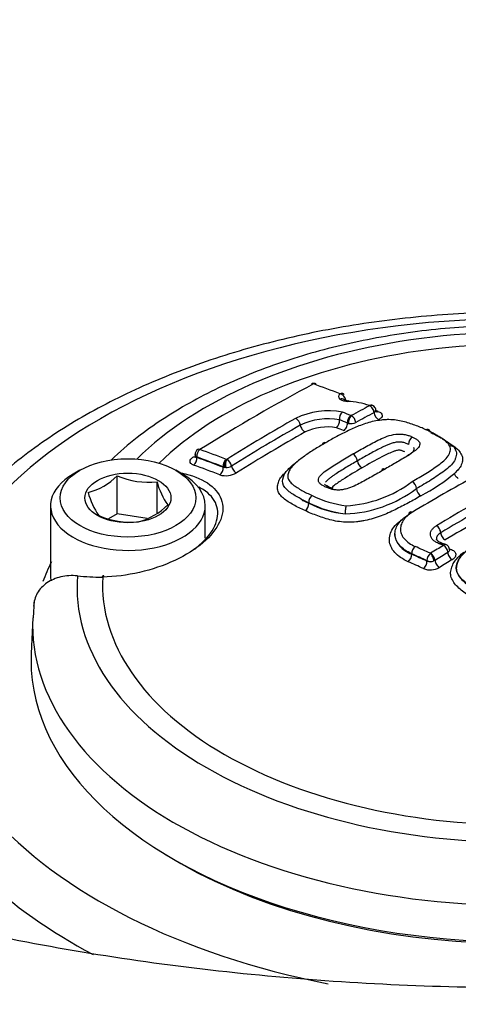
# Model space of a CAD drawing. Units: millimetres. Extents: x 0 to 594, y 0 to 420.
# Drawn here: x 405 to 408, y 376 to 383 of the extents above; entities that cross this region are included whole.
import ezdxf

# ---------------------------------------------------------------- set-up
doc = ezdxf.new("R2010")
doc.units = ezdxf.units.MM
for name, color, linetype in [('II1-04CAP-STD', 7, 'Continuous'), ('II1-04THW-STD', 7, 'Continuous'), ('TSH-1', 7, 'Continuous')]:
    doc.layers.add(name, color=color, linetype=linetype)

# ---------------------------------------------------------------- blocks, each defined once
blk = doc.blocks.new('SE6')
at = {"layer": 'II1-04CAP-STD', "color": 7, "linetype": 'Continuous'}
for p, q in [((407.5561, 380.6884), (407.5559, 380.6884)), ((407.6152, 380.4811), (407.6067, 380.4837)), ((408.0624, 380.3856), (408.0916, 380.3697)), ((406.5404, 380.263), (406.5404, 380.2514)), ((406.5526, 380.246), (406.5526, 380.2424)), ((406.7599, 380.229), (406.7601, 380.229)), ((405.7347, 380.1534), (405.6876, 380.1262)), ((406.4536, 380.1262), (406.4065, 380.1534)), ((406.7369, 380.1738), (406.7369, 380.1774)), ((406.7474, 380.1731), (406.7369, 380.1774)), ((406.7369, 380.1738), (406.7474, 380.1731)), ((406.7554, 380.1724), (406.7474, 380.1731)), ((408.3834, 380.1576), (408.3835, 380.1577)), ((405.9959, 379.8483), (405.9959, 380.1147)), ((406.2747, 379.855), (406.2747, 380.0716)), ((407.4888, 380.0228), (407.4556, 380.0354)), ((407.3362, 379.9262), (407.3362, 379.9262)), ((407.3362, 379.9262), (407.3362, 379.926)), ((407.3362, 379.9226), (407.3362, 379.926)), ((405.5289, 379.905), (405.5289, 379.4151)), ((406.6123, 379.6768), (406.6123, 379.905)), ((407.3362, 379.9226), (407.3362, 379.9224)), ((405.9959, 379.8483), (405.9356, 379.8135)), ((406.2053, 379.8159), (405.9959, 379.8483)), ((407.9399, 379.7082), (407.9399, 379.7034)), ((408.2954, 379.633), (408.266, 379.6439)), ((408.0572, 379.5651), (408.0572, 379.5685)), ((408.1643, 379.5171), (408.1643, 379.5205)), ((408.1896, 379.5716), (408.1898, 379.5717)), ((408.2204, 379.5223), (408.2123, 379.5183)), ((405.8939, 379.4056), (405.8897, 379.4055)), ((405.9017, 379.4138), (405.8976, 379.4137)), ((405.4143, 379.2404), (405.4074, 379.1204)), ((405.4039, 379.1206), (405.3933, 378.8715))]:
    blk.add_line(p, q, dxfattribs=at)
for centre, radius, start, end in [((407.3745, 380.7221), 0.0395, 68.37826, 119.5634), ((407.3706, 380.7557), 0.00166, 73.86263, 115.81202), ((407.5553, 380.6451), 0.0489, 51.84887, 68.66174), ((407.6072, 380.733), 0.0976, 237.24892, 271.42686), ((407.6121, 380.7073), 0.0671, 244.69257, 272.1163), ((407.5841, 380.0927), 0.5433, 70.84433, 87.30786), ((407.4756, 380.0344), 0.5345, 79.64977, 115.61925), ((407.6151, 380.5128), 0.0643, 132.50066, 185.93926), ((407.7622, 380.6054), 0.000527, 47.05135, 74.24568), ((407.7674, 380.5743), 0.036, 50.65697, 75.06201), ((407.7695, 380.572), 0.0364, 0.14121, 48.21406), ((407.6065, 379.9351), 0.6655, 71.11229, 72.94063), ((407.4728, 380.0555), 0.4575, 80.13668, 115.25733), ((407.4844, 380.4995), 0.0671, 313.63962, 5.67407), ((407.6626, 380.4885), 0.0561, 122.74132, 184.97318), ((407.6834, 380.4883), 0.0686, 136.544, 186.00639), ((407.6312, 380.5571), 0.0776, 258.10478, 296.44211), ((407.6334, 380.5386), 0.00318, 249.16309, 273.90845), ((407.6052, 380.4817), 0.0609, 5.56837, 62.14959), ((407.469, 380.083), 0.3732, 80.47899, 115.01285), ((408.0939, 380.3366), 0.0583, 122.65972, 182.37365), ((406.5809, 380.2633), 0.0404, 121.14886, 180.31807), ((406.8197, 380.186), 0.0735, 144.23515, 190.18204), ((406.8511, 380.1899), 0.0973, 156.25623, 190.34013), ((406.7607, 380.2344), 0.0055, 263.12338, 283.56775), ((406.7326, 380.1714), 0.0648, 10.04569, 62.95465), ((407.6144, 380.212), 0.0629, 6.27609, 61.03725), ((407.7409, 380.2259), 0.0643, 186.30075, 240.81712), ((406.7563, 380.2626), 0.1476, 253.21573, 300.48226), ((406.7579, 380.2493), 0.0769, 268.09975, 299.98181), ((407.4792, 381.1995), 1.3831, 297.68653, 309.56511), ((408.4485, 380.0722), 0.1074, 127.3096, 145.35898), ((405.6729, 380.4385), 0.4573, 285.06687, 314.93313), ((406.2191, 380.6351), 0.5663, 246.78018, 275.63187), ((406.7377, 380.1886), 0.4775, 194.18598, 215.6062), ((407.5555, 380.7363), 0.8323, 272.97275, 307.25991), ((408.0273, 380.0192), 0.0634, 5.03503, 59.50495), ((406.3028, 380.1362), 0.5298, 195.25288, 214.5393), ((407.5363, 380.1616), 0.1373, 243.76253, 256.7652), ((407.5608, 380.7278), 0.8802, 272.05436, 306.9906), ((408.1549, 380.0304), 0.0648, 185.05385, 239.29158), ((407.395, 379.929), 0.0589, 125.4103, 182.74676), ((407.6874, 380.6199), 0.7776, 243.14978, 262.98035), ((407.6777, 380.5954), 0.6948, 242.87171, 263.46875), ((406.0359, 380.218), 0.4391, 284.43179, 315.56821), ((407.2761, 379.9196), 0.0601, 305.638, 2.73488), ((407.6649, 380.5771), 0.7326, 243.34045, 264.3173), ((406.0897, 380.3563), 0.5663, 246.78018, 275.63187), ((408.1911, 379.5822), 0.0673, 246.47975, 288.34774), ((408.1868, 379.5784), 0.0653, 249.79634, 292.98962), ((408.1891, 379.5728), 0.00132, 247.93228, 290.83221), ((408.1883, 379.5847), 0.1292, 247.80547, 299.29798), ((405.8791, 380.9219), 1.5165, 263.87787, 270.39789)]:
    blk.add_arc(centre, radius, start, end, dxfattribs=at)
for centre, major_axis, ratio, start_param, end_param in [((408.8074, 379.3341), (3.0931, 0), 0.57735, 1.021097, 2.615208), ((408.8074, 379.3542), (2.9149, 0), 0.57735, 1.01669, 2.613181), ((406.9703, 369.2069), (6.9376, 12.0163), 0.57735, 0.744668, 0.825705), ((407.374, 380.7207), (0.0191, -0.0361), 0.600381, 2.562502, 3.140272), ((407.3752, 380.7208), (-0.0139, -0.0384), 0.673786, 3.13966, 3.775491), ((409.2075, 368.3772), (-7.0525, 12.2153), 0.57735, -0.61904, -0.600212), ((407.6274, 380.6737), (0.0824, 0.0078), 0.453234, 2.568799, 3.581148), ((407.5595, 380.6522), (-0.0146, -0.0381), 0.664984, 3.139539, 3.788677), ((407.5597, 380.6521), (-0.026, -0.0315), 0.815002, 3.144714, 4.031553), ((407.5599, 380.6512), (0.0265, -0.0311), 0.749117, 0.810132, 2.39396), ((407.558, 380.6147), (-0.0255, -0.0319), 0.806657, 3.137734, 4.0214), ((407.613, 380.5992), (-0.0013, -0.0408), 0.24019, 3.12364, 3.633311), ((409.0763, 368.3015), (-7.0556, 12.2206), 0.577351, -0.640167, -0.634026), ((407.3643, 368.9794), (6.984, 12.0967), 0.57735, 0.745063, 0.758131), ((407.3971, 368.9605), (6.9665, 12.0663), 0.57735, 0.745063, 0.758129), ((407.7654, 380.5698), (-0.0132, -0.0386), 0.607691, 3.14053, 3.765841), ((407.7656, 380.5697), (-0.0284, -0.0294), 0.820567, 3.144257, 4.089477), ((407.7656, 380.5689), (0.0191, -0.0361), 0.600162, 0.938445, 2.522273), ((407.7656, 380.5697), (-0.0284, -0.0294), 0.820567, 2.904862, 3.144257), ((407.8237, 380.5445), (-0.0195, 0.0368), 0.600162, 0.938445, 2.516412), ((407.8191, 380.6016), (0.0135, 0.0394), 0.607718, 3.315926, 3.759936), ((407.1571, 369.099), (6.961, 12.0569), 0.57735, 0.776521, 0.825539), ((407.249, 380.4806), (-0.0201, 0.0355), 0.582453, 4.084531, 5.668359), ((409.0467, 368.2842), (-7.0355, 12.186), 0.577349, -0.640159, -0.634512), ((407.5772, 380.4672), (0.0158, 0.0386), 0.654828, 3.821948, 5.399915), ((407.1904, 369.0798), (6.944, 12.0274), 0.57735, 0.776521, 0.825533), ((407.2242, 369.0603), (6.9266, 11.9972), 0.57735, 0.776521, 0.825533), ((407.3067, 380.4576), (-0.0206, 0.0362), 0.582453, 0.942939, 2.520905), ((409.0165, 368.2672), (-7.0149, 12.1501), 0.577351, -0.640172, -0.635061), ((406.5814, 380.2627), (0.0139, 0.0384), 0.673784, 0.713671, 2.244791), ((406.5814, 380.2633), (0.0216, -0.0346), 0.553617, 2.521933, 3.140642), ((408.4114, 367.9176), (-7.0526, 12.2155), 0.57735, -0.619043, -0.600215), ((408.3245, 380.2873), (-0.0367, -0.0179), 0.842855, 2.77458, 4.358408), ((406.5231, 380.2835), (-0.0221, 0.0353), 0.553588, 2.527889, 2.883029), ((406.5231, 380.2254), (-0.0141, -0.0392), 0.673811, 0.719499, 2.244749), ((408.3837, 367.9016), (-7.0322, 12.1801), 0.57735, -0.619043, -0.600215), ((408.3837, 367.9016), (-7.03, 12.1764), 0.57735, -0.618991, -0.600157), ((406.7658, 380.1941), (0.0146, 0.0381), 0.664983, 0.726857, 2.257976), ((408.3556, 367.8854), (-7.0092, 12.1403), 0.57735, -0.618991, -0.600157), ((406.7075, 380.1568), (0.0149, 0.0389), 0.665007, 3.874283, 5.399533), ((406.8253, 380.171), (-0.0221, 0.0354), 0.55372, 0.919182, 2.497149), ((406.0706, 379.905), (0.5417, 0), 0.57735, 2.356194, 6.283185), ((406.0706, 379.905), (0.5417, 0), 0.57735, 0, 0.785398), ((408.2554, 368.4649), (7.0474, 12.2064), 0.57735, 0.761223, 0.804776), ((407.4926, 379.9884), (-0.012, -0.039), 0.534689, 3.137596, 3.823153), ((408.4293, 368.3645), (7.0531, 12.2163), 0.57735, 0.755376, 0.805362), ((408.4593, 368.3472), (7.0332, 12.1819), 0.57735, 0.758282, 0.805362), ((407.6022, 379.871), (0.0027, 0.0407), 0.248159, 0.599545, 2.183373), ((408.0645, 379.8257), (0.021, -0.035), 0.566055, 2.402017, 3.917488), ((408.4897, 368.3297), (7.0129, 12.1467), 0.57735, 0.761247, 0.805362), ((408.2319, 379.7313), (0.021, -0.035), 0.56571, 0.800468, 2.384295), ((408.2901, 379.6993), (0.0214, -0.0357), 0.56571, 3.94206, 5.520027), ((408.0834, 379.5866), (-0.0165, -0.0373), 0.544168, 3.905383, 5.439711), ((408.4775, 367.9182), (-8.0218, 11.6042), 0.62668, -0.807701, -0.797778), ((408.5755, 368.2802), (7.0563, 12.2218), 0.57735, 0.815029, 0.824056), ((408.2519, 379.6056), (-0.0141, -0.0383), 0.481425, 3.141112, 3.863707), ((408.2519, 379.6056), (-0.0141, -0.0383), 0.481425, 3.113633, 3.141112), ((408.2812, 379.5947), (-0.0142, -0.0383), 0.479995, 3.142416, 3.864774), ((408.2813, 379.594), (0.0213, -0.0348), 0.559992, 0.78122, 2.365048), ((408.3281, 379.6347), (0.0145, 0.0391), 0.479995, 3.530124, 3.858912), ((408.8074, 378.9589), (-3.4093, 0), 0.57735, -0.284794, -0.212117), ((408.0305, 379.5467), (-0.0169, -0.0381), 0.544174, 0.769653, 2.298113), ((408.4267, 367.8831), (-7.9726, 11.533), 0.62668, -0.807694, -0.797768), ((408.4522, 367.9007), (-7.9986, 11.5706), 0.62668, -0.807702, -0.797778), ((408.4522, 367.9007), (-7.9963, 11.5672), 0.62668, -0.807693, -0.797767), ((408.1376, 379.4987), (-0.0172, -0.0379), 0.538611, 0.774417, 2.302877), ((408.1904, 379.5385), (-0.0169, -0.0372), 0.538606, 3.910145, 5.444474), ((408.1914, 379.5385), (0.0147, -0.0381), 0.39255, 0.867453, 2.451281), ((408.1916, 379.5386), (0.0216, -0.0347), 0.554606, 0.777007, 2.360835), ((408.605, 368.2631), (7.0361, 12.1868), 0.57735, 0.81503, 0.824056), ((408.2499, 379.5056), (0.022, -0.0354), 0.554606, 3.9186, 5.496567), ((408.635, 368.2458), (7.0154, 12.1511), 0.57735, 0.81503, 0.824056), ((408.3397, 379.561), (0.0217, -0.0355), 0.559992, 3.922813, 5.50078), ((406.0706, 379.4151), (0.5417, 0), 0.57735, 3.141593, 3.25386), ((408.8074, 379.3341), (3.0931, 0), 0.57735, 3.096784, 4.757197), ((408.8074, 379.3542), (2.9149, 0), 0.57735, 3.111085, 4.742897), ((405.8982, 379.3721), (0.0005, -0.0417), 0.32735, 3.141139, 3.77597), ((405.9025, 379.3721), (0.0008, -0.0417), 0.324153, 3.140849, 3.77454), ((408.8074, 379.072), (3.4045, 0), 0.57735, 3.116897, 4.778002), ((408.8074, 378.8228), (-3.4152, 0), 0.57735, 6.25849, 6.283185), ((408.8074, 378.8228), (-3.4152, 0), 0.57735, 0, 2.215794), ((408.8074, 378.7876), (3.3735, 0), 0.57735, 3.88666, 5.366594)]:
    blk.add_ellipse(centre, major_axis=major_axis, ratio=ratio, start_param=start_param, end_param=end_param, dxfattribs=at)
for major_axis in [(-0.475, 0), (0.3009, 0)]:
    blk.add_ellipse((406.0706, 379.9595), major_axis=major_axis, ratio=0.57735, dxfattribs=at)
for points, knots in [([(410.5031, 380.8954), (410.4761, 380.905), (410.3033, 380.9643), (409.9425, 381.0604), (409.4366, 381.142), (408.9121, 381.1763), (408.3865, 381.1616), (407.8702, 381.0984), (407.3751, 380.9876), (406.9124, 380.831), (406.4917, 380.6298), (406.1805, 380.4252), (406.0114, 380.2803), (405.9553, 380.2273)], [0.032261, 0.032261, 0.032261, 0.032261, 0.0494062, 0.1424213, 0.2352329, 0.3278885, 0.4205058, 0.5132058, 0.6060991, 0.6993295, 0.7930225, 0.8872216, 0.9403488, 0.9403488, 0.9403488, 0.9403488]), ([(407.8065, 380.5721), (407.8066, 380.5707), (407.8064, 380.5694), (407.8045, 380.564), (407.8005, 380.5601), (407.7944, 380.5568)], [0.3326245, 0.3326245, 0.3326245, 0.3326245, 0.5, 0.5, 1, 1, 1, 1]), ([(407.8119, 380.5593), (407.8119, 380.5592), (407.8107, 380.5603), (407.8067, 380.5664), (407.8071, 380.5706), (407.8072, 380.572)], [0.3703873, 0.3703873, 0.3703873, 0.3703873, 0.5837159, 0.8800538, 1, 1, 1, 1]), ([(407.822, 380.5647), (407.8307, 380.5618), (407.8377, 380.5579), (407.8476, 380.5489), (407.8505, 380.5438), (407.8514, 380.5332), (407.8495, 380.5277), (407.8412, 380.5171), (407.8349, 380.5122), (407.8267, 380.5078)], [0, 0, 0, 0, 0.25, 0.25, 0.5, 0.5, 0.75, 0.75, 1, 1, 1, 1]), ([(408.1569, 380.4364), (408.1448, 380.4421), (408.1327, 380.4479), (408.1071, 380.4586), (408.0937, 380.4635), (408.0666, 380.473), (408.053, 380.4778), (408.0254, 380.4869), (408.011, 380.4912), (407.9808, 380.4985), (407.9652, 380.5015), (407.9325, 380.5059), (407.9153, 380.5073), (407.8893, 380.5077), (407.8806, 380.5075), (407.8631, 380.5063), (407.8543, 380.5053), (407.828, 380.5021), (407.8106, 380.4997), (407.7768, 380.4928), (407.7604, 380.4882), (407.7289, 380.4784), (407.7137, 380.473), (407.6695, 380.456), (407.6415, 380.4434), (407.5868, 380.4175), (407.56, 380.4042), (407.5081, 380.3764), (407.4832, 380.3619), (407.4585, 380.3473)], [0, 0, 0, 0, 0.0625, 0.0625, 0.125, 0.125, 0.1875, 0.1875, 0.25, 0.25, 0.3125, 0.3125, 0.375, 0.375, 0.40625, 0.40625, 0.4375, 0.4375, 0.5, 0.5, 0.5625, 0.5625, 0.625, 0.625, 0.75, 0.75, 0.875, 0.875, 1, 1, 1, 1]), ([(407.6449, 380.267), (407.6754, 380.2848), (407.7061, 380.3022), (407.7531, 380.3278), (407.7688, 380.3363), (407.8007, 380.3529), (407.817, 380.3609), (407.8505, 380.3764), (407.8674, 380.384), (407.9045, 380.3973), (407.9249, 380.403), (407.9577, 380.4068), (407.9686, 380.4073), (407.9848, 380.4065), (407.9901, 380.406), (408.0005, 380.4048), (408.0056, 380.4041), (408.0154, 380.4022), (408.0202, 380.401), (408.0292, 380.3983), (408.0337, 380.3969), (408.0421, 380.3939), (408.0463, 380.3923), (408.0546, 380.3891), (408.0586, 380.3874), (408.0624, 380.3856)], [0, 0, 0, 0, 0.25, 0.25, 0.375, 0.375, 0.5, 0.5, 0.625, 0.625, 0.75, 0.75, 0.8125, 0.8125, 0.84375, 0.84375, 0.875, 0.875, 0.90625, 0.90625, 0.9375, 0.9375, 0.96875, 0.96875, 1, 1, 1, 1]), ([(408.1877, 380.4176), (408.1869, 380.4265), (408.1831, 380.4336), (408.1718, 380.4405), (408.1643, 380.4402), (408.1569, 380.4364)], [0, 0, 0, 0, 0.5, 0.5, 1, 1, 1, 1]), ([(408.3231, 380.3225), (408.3173, 380.3344), (408.3077, 380.3458), (408.2841, 380.3666), (408.2699, 380.3761), (408.2471, 380.3898), (408.2394, 380.3944), (408.224, 380.4034), (408.2162, 380.4078), (408.2003, 380.4165), (408.1919, 380.4207), (408.1747, 380.4286), (408.1658, 380.4325), (408.1569, 380.4364)], [0, 0, 0, 0, 0.25, 0.25, 0.5, 0.5, 0.625, 0.625, 0.75, 0.75, 0.875, 0.875, 1, 1, 1, 1]), ([(408.1877, 380.4176), (408.1971, 380.4134), (408.2067, 380.4092), (408.2252, 380.4005), (408.234, 380.3959), (408.2511, 380.3864), (408.2594, 380.3816), (408.2758, 380.3719), (408.2841, 380.3671), (408.3083, 380.3521), (408.3232, 380.3416), (408.3393, 380.3266), (408.3429, 380.323), (408.3462, 380.3193)], [0, 0, 0, 0, 0.125, 0.125, 0.25, 0.25, 0.375, 0.375, 0.5, 0.5, 0.75, 0.75, 0.8264326, 0.8264326, 0.8264326, 0.8264326]), ([(407.4585, 380.3473), (407.4332, 380.3331), (407.408, 380.3187), (407.36, 380.2888), (407.337, 380.2734), (407.2922, 380.242), (407.2703, 380.2259), (407.2412, 380.2007), (407.2321, 380.1922), (407.2158, 380.1747), (407.2084, 380.1657), (407.1977, 380.1472), (407.1948, 380.1379), (407.1909, 380.124), (407.1898, 380.1193), (407.189, 380.1101), (407.1894, 380.1054), (407.1926, 380.0919), (407.1973, 380.0832), (407.2096, 380.067), (407.2173, 380.0593), (407.2353, 380.0448), (407.2454, 380.038), (407.2668, 380.0251), (407.278, 380.0188), (407.3001, 380.006), (407.3113, 379.9997), (407.3354, 379.988), (407.3482, 379.9825), (407.3609, 379.977)], [0, 0, 0, 0, 0.125, 0.125, 0.25, 0.25, 0.375, 0.375, 0.4375, 0.4375, 0.5, 0.5, 0.5625, 0.5625, 0.59375, 0.59375, 0.625, 0.625, 0.6875, 0.6875, 0.75, 0.75, 0.8125, 0.8125, 0.875, 0.875, 0.9375, 0.9375, 1, 1, 1, 1]), ([(407.4339, 380.3338), (407.4348, 380.3394), (407.4371, 380.3439), (407.4452, 380.3499), (407.4517, 380.3502), (407.4585, 380.3473)], [0.1120269, 0.1120269, 0.1120269, 0.1120269, 0.5, 0.5, 1, 1, 1, 1]), ([(408.0357, 380.3341), (408.0323, 380.3357), (408.0287, 380.3372), (408.0214, 380.34), (408.0178, 380.3414), (408.0066, 380.3454), (407.9986, 380.3478), (407.9807, 380.3504), (407.9711, 380.3512), (407.9521, 380.3499), (407.9425, 380.3483), (407.9248, 380.3439), (407.9163, 380.3411), (407.9001, 380.3352), (407.8924, 380.3321), (407.8773, 380.3256), (407.87, 380.3222), (407.8553, 380.3155), (407.848, 380.312), (407.8266, 380.3015), (407.8127, 380.2943), (407.7851, 380.2796), (407.7713, 380.2721), (407.7305, 380.2497), (407.7036, 380.2343), (407.6769, 380.2188)], [0, 0, 0, 0, 0.03125, 0.03125, 0.0625, 0.0625, 0.125, 0.125, 0.1875, 0.1875, 0.25, 0.25, 0.3125, 0.3125, 0.375, 0.375, 0.4375, 0.4375, 0.5, 0.5, 0.625, 0.625, 0.75, 0.75, 1, 1, 1, 1]), ([(408.0916, 380.3697), (408.0945, 380.3678), (408.0973, 380.3659), (408.1021, 380.3617), (408.1042, 380.3596), (408.1096, 380.3528), (408.1124, 380.348), (408.1149, 380.3383), (408.1146, 380.3331), (408.1114, 380.323), (408.1086, 380.318), (408.0973, 380.3034), (408.0866, 380.2945), (408.0632, 380.2772), (408.0506, 380.2688), (408.025, 380.252), (408.0115, 380.2439), (407.9844, 380.2277), (407.9708, 380.2196), (407.9295, 380.1953), (407.9014, 380.1792), (407.8733, 380.1631)], [0, 0, 0, 0, 0.03125, 0.03125, 0.0625, 0.0625, 0.125, 0.125, 0.1875, 0.1875, 0.25, 0.25, 0.375, 0.375, 0.5, 0.5, 0.625, 0.625, 0.75, 0.75, 1, 1, 1, 1]), ([(408.3104, 380.3475), (408.3245, 380.3392), (408.3386, 380.3308), (408.3638, 380.3126), (408.3752, 380.3029), (408.3941, 380.2826), (408.4015, 380.2719), (408.4092, 380.2552), (408.4112, 380.2495), (408.4135, 380.2381), (408.4139, 380.2323), (408.4129, 380.2207), (408.4116, 380.2149), (408.4083, 380.2032), (408.4065, 380.1974), (408.4019, 380.1858), (408.3991, 380.18), (408.3921, 380.1687), (408.388, 380.1632), (408.3834, 380.1576)], [0.2505315, 0.2505315, 0.2505315, 0.2505315, 0.375, 0.375, 0.5, 0.5, 0.625, 0.625, 0.6875, 0.6875, 0.75, 0.75, 0.8125, 0.8125, 0.875, 0.875, 0.9375, 0.9375, 1, 1, 1, 1]), ([(408.3435, 380.3209), (408.341, 380.3234), (408.3384, 380.3259), (408.3306, 380.3329), (408.325, 380.3373), (408.3192, 380.3416)], [0.1954768, 0.1954768, 0.1954768, 0.1954768, 0.25, 0.25, 0.3526839, 0.3526839, 0.3526839, 0.3526839]), ([(408.0085, 380.2817), (408.0056, 380.2831), (408.0026, 380.2843), (407.9964, 380.2867), (407.9933, 380.2879), (407.9869, 380.2902), (407.9836, 380.2912), (407.9783, 380.2926), (407.9763, 380.2928), (407.9724, 380.2933), (407.9704, 380.2935), (407.9643, 380.2937), (407.9602, 380.2931), (407.9523, 380.2915), (407.9485, 380.2905), (407.9375, 380.2872), (407.9307, 380.2847), (407.9107, 380.2768), (407.8982, 380.271), (407.8731, 380.2593), (407.8609, 380.2532), (407.8013, 380.2222), (407.7552, 380.1963), (407.7095, 380.1698)], [0, 0, 0, 0, 0.03125, 0.03125, 0.0625, 0.0625, 0.09375, 0.09375, 0.109375, 0.109375, 0.125, 0.125, 0.15625, 0.15625, 0.1875, 0.1875, 0.25, 0.25, 0.375, 0.375, 0.5, 0.5, 1, 1, 1, 1]), ([(408.0325, 380.2564), (408.0412, 380.2624), (408.0495, 380.2684), (408.0614, 380.2786), (408.0656, 380.2826), (408.0723, 380.2908), (408.0746, 380.295), (408.0757, 380.3012), (408.0757, 380.3032), (408.0746, 380.3069), (408.0735, 380.3087), (408.072, 380.3109), (408.0718, 380.3111), (408.0716, 380.3114)], [0.6494138, 0.6494138, 0.6494138, 0.6494138, 0.75, 0.75, 0.8125, 0.8125, 0.875, 0.875, 0.90625, 0.90625, 0.9375, 0.9375, 0.9412943, 0.9412943, 0.9412943, 0.9412943]), ([(408.0594, 380.0738), (408.076, 380.0831), (408.0925, 380.0924), (408.1248, 380.1111), (408.1405, 380.1207), (408.1711, 380.1399), (408.186, 380.1496), (408.2153, 380.1692), (408.2296, 380.179), (408.2571, 380.1991), (408.2701, 380.2093), (408.2936, 380.2307), (408.3044, 380.2418), (408.316, 380.2587), (408.3189, 380.2645), (408.3234, 380.2761), (408.3252, 380.282), (408.3281, 380.2938), (408.329, 380.2997), (408.3277, 380.3112), (408.3258, 380.3169), (408.3231, 380.3225)], [0, 0, 0, 0, 0.125, 0.125, 0.25, 0.25, 0.375, 0.375, 0.5, 0.5, 0.625, 0.625, 0.75, 0.75, 0.8125, 0.8125, 0.875, 0.875, 0.9375, 0.9375, 1, 1, 1, 1]), ([(408.3641, 380.2929), (408.3671, 380.2869), (408.3692, 380.2808), (408.3711, 380.2684), (408.3709, 380.2621), (408.3684, 380.2494), (408.3665, 380.2431), (408.3622, 380.2306), (408.3596, 380.2244), (408.3491, 380.206), (408.3385, 380.1941), (408.3144, 380.1708), (408.3009, 380.1596), (408.2722, 380.1379), (408.2569, 380.1273), (408.2257, 380.1062), (408.2098, 380.0958), (408.1772, 380.0751), (408.1605, 380.0648), (408.1259, 380.0447), (408.1082, 380.0347), (408.0904, 380.0247)], [0, 0, 0, 0, 0.0625, 0.0625, 0.125, 0.125, 0.1875, 0.1875, 0.25, 0.25, 0.375, 0.375, 0.5, 0.5, 0.625, 0.625, 0.75, 0.75, 0.875, 0.875, 1, 1, 1, 1]), ([(406.5299, 380.1897), (406.5222, 380.1924), (406.5161, 380.1961), (406.5078, 380.2048), (406.5056, 380.2099), (406.5055, 380.2206), (406.5076, 380.2262), (406.5159, 380.2373), (406.5221, 380.2427), (406.5299, 380.2475)], [0, 0, 0, 0, 0.25, 0.25, 0.5, 0.5, 0.75, 0.75, 1, 1, 1, 1]), ([(406.5526, 380.246), (406.5448, 380.2505), (406.5404, 380.2567), (406.5404, 380.263), (406.5404, 380.263), (406.5404, 380.263)], [0, 0, 0, 0, 0.5, 0.5, 0.5005741, 0.5005741, 0.5005741, 0.5005741]), ([(406.5404, 380.2514), (406.5404, 380.2512), (406.5404, 380.2511), (406.5405, 380.2466), (406.5451, 380.2435), (406.5526, 380.2424)], [0.4852087, 0.4852087, 0.4852087, 0.4852087, 0.5, 0.5, 1, 1, 1, 1]), ([(407.3362, 379.926), (407.3089, 379.9378), (407.283, 379.9509), (407.2356, 379.9783), (407.2116, 379.992), (407.1741, 380.0242), (407.1602, 380.0421), (407.1498, 380.0816), (407.1558, 380.1021), (407.1749, 380.1422), (407.1927, 380.1614), (407.2256, 380.1913), (407.2397, 380.2027), (407.2545, 380.2138)], [0, 0, 0, 0, 0.125, 0.125, 0.25, 0.25, 0.375, 0.375, 0.5, 0.5, 0.625, 0.625, 0.7052405, 0.7052405, 0.7052405, 0.7052405]), ([(407.4556, 380.0354), (407.4517, 380.0371), (407.448, 380.0389), (407.441, 380.0427), (407.4374, 380.0446), (407.4272, 380.0505), (407.4209, 380.0547), (407.4136, 380.0618), (407.4116, 380.0643), (407.4081, 380.0695), (407.4066, 380.0721), (407.4034, 380.0803), (407.4032, 380.0861), (407.4058, 380.0977), (407.4087, 380.1035), (407.4166, 380.1148), (407.4216, 380.1203), (407.4386, 380.1363), (407.452, 380.1463), (407.4795, 380.1661), (407.4937, 380.1757), (407.5232, 380.1945), (407.5381, 380.2038), (407.5833, 380.2313), (407.614, 380.2493), (407.6449, 380.267)], [0, 0, 0, 0, 0.03125, 0.03125, 0.0625, 0.0625, 0.125, 0.125, 0.15625, 0.15625, 0.1875, 0.1875, 0.25, 0.25, 0.3125, 0.3125, 0.375, 0.375, 0.5, 0.5, 0.625, 0.625, 0.75, 0.75, 1, 1, 1, 1]), ([(407.6769, 380.2188), (407.6499, 380.2034), (407.6231, 380.1877), (407.5835, 380.1637), (407.5703, 380.1556), (407.5443, 380.1393), (407.5314, 380.1312), (407.5128, 380.1185), (407.5067, 380.1142), (407.4947, 380.1056), (407.4888, 380.1012), (407.4774, 380.0924), (407.4719, 380.0879), (407.4621, 380.0787), (407.4577, 380.074), (407.4543, 380.0692)], [0, 0, 0, 0, 0.25, 0.25, 0.375, 0.375, 0.5, 0.5, 0.5625, 0.5625, 0.625, 0.625, 0.6875, 0.6875, 0.7485036, 0.7485036, 0.7485036, 0.7485036]), ([(406.4468, 380.1334), (406.4553, 380.1317), (406.4636, 380.1298), (406.541, 380.1109), (406.5998, 380.0851), (406.6879, 380.0189), (406.7173, 379.9782), (406.741, 379.8892), (406.7354, 379.84), (406.69, 379.7418), (406.65, 379.6921), (406.5423, 379.6001), (406.4752, 379.5581), (406.2452, 379.4507), (406.0626, 379.4089), (405.8939, 379.4056)], [0.1102188, 0.1102188, 0.1102188, 0.1102188, 0.125, 0.125, 0.25, 0.25, 0.375, 0.375, 0.5, 0.5, 0.625, 0.625, 0.75, 0.75, 1, 1, 1, 1]), ([(407.3112, 379.8707), (407.2966, 379.877), (407.2821, 379.8833), (407.255, 379.8968), (407.2424, 379.904), (407.2173, 379.9184), (407.2047, 379.9256), (407.1809, 379.9405), (407.1698, 379.9484), (407.1501, 379.9654), (407.1416, 379.9742), (407.1279, 379.9928), (407.1226, 380.0026), (407.1163, 380.023), (407.1157, 380.0335), (407.1184, 380.0495), (407.1198, 380.0549), (407.123, 380.0656), (407.1248, 380.071), (407.1313, 380.0869), (407.1375, 380.0975), (407.1518, 380.1159), (407.1589, 380.1238), (407.1665, 380.1315)], [0, 0, 0, 0, 0.0625, 0.0625, 0.125, 0.125, 0.1875, 0.1875, 0.25, 0.25, 0.3125, 0.3125, 0.375, 0.375, 0.4375, 0.4375, 0.46875, 0.46875, 0.5, 0.5, 0.5625, 0.5625, 0.6106055, 0.6106055, 0.6106055, 0.6106055]), ([(407.8733, 380.1631), (407.8451, 380.1468), (407.8169, 380.1304), (407.7738, 380.1059), (407.7593, 380.0978), (407.7302, 380.0815), (407.7154, 380.0735), (407.685, 380.0578), (407.6695, 380.05), (407.6372, 380.0354), (407.6205, 380.0285), (407.5927, 380.0207), (407.583, 380.0185), (407.5633, 380.0155), (407.5531, 380.0147), (407.5334, 380.0147), (407.5239, 380.0156), (407.51, 380.0175), (407.5055, 380.0183), (407.4969, 380.0203), (407.4928, 380.0215), (407.4888, 380.0228)], [0, 0, 0, 0, 0.25, 0.25, 0.375, 0.375, 0.5, 0.5, 0.625, 0.625, 0.75, 0.75, 0.8125, 0.8125, 0.875, 0.875, 0.9375, 0.9375, 0.96875, 0.96875, 1, 1, 1, 1]), ([(407.7095, 380.1698), (407.6635, 380.1434), (407.6179, 380.1164), (407.5631, 380.0813), (407.5524, 380.0742), (407.5318, 380.0595), (407.5215, 380.0522), (407.5078, 380.0406), (407.5034, 380.0366), (407.4981, 380.0305), (407.4966, 380.0285), (407.4955, 380.0265)], [0, 0, 0, 0, 0.5, 0.5, 0.625, 0.625, 0.75, 0.75, 0.8125, 0.8125, 0.842426, 0.842426, 0.842426, 0.842426]), ([(407.8473, 380.1485), (407.8479, 380.1551), (407.8505, 380.1603), (407.8594, 380.1664), (407.8662, 380.1664), (407.8733, 380.1631)], [0.0725626, 0.0725626, 0.0725626, 0.0725626, 0.5, 0.5, 1, 1, 1, 1]), ([(408.3835, 380.0964), (408.3742, 380.1011), (408.3673, 380.1069), (408.3592, 380.1196), (408.3582, 380.1265), (408.3602, 380.1333)], [0, 0, 0, 0, 0.5, 0.5, 1, 1, 1, 1]), ([(406.5369, 379.6014), (406.5482, 379.61), (406.5591, 379.6187), (406.6199, 379.671), (406.6574, 379.7178), (406.6999, 379.8097), (406.7052, 379.8556), (406.6829, 379.9382), (406.6553, 379.9756), (406.6, 380.0162), (406.5843, 380.0258), (406.5672, 380.0344)], [0.349328, 0.349328, 0.349328, 0.349328, 0.375, 0.375, 0.5, 0.5, 0.625, 0.625, 0.75, 0.75, 0.7926638, 0.7926638, 0.7926638, 0.7926638]), ([(407.4774, 380.0378), (407.4746, 380.039), (407.4646, 380.0434), (407.4498, 380.0525), (407.4476, 380.0553), (407.4476, 380.0555), (407.4476, 380.0555)], [0, 0, 0, 0, 0.1112453, 0.4764225, 0.718594, 0.784801, 0.784801, 0.784801, 0.784801]), ([(407.4774, 380.0377), (407.4773, 380.0377), (407.4773, 380.0377), (407.4712, 380.0409), (407.4631, 380.04), (407.4556, 380.0354)], [0.4957425, 0.4957425, 0.4957425, 0.4957425, 0.5, 0.5, 1, 1, 1, 1]), ([(407.2887, 379.9441), (407.2912, 379.9429), (407.2937, 379.9416), (407.309, 379.9343), (407.3226, 379.9285), (407.3362, 379.9226)], [0.925015, 0.925015, 0.925015, 0.925015, 0.9375, 0.9375, 1, 1, 1, 1]), ([(408.1219, 379.9748), (408.0934, 379.9579), (408.0648, 379.9411), (408.0048, 379.9086), (407.9738, 379.8928), (407.9103, 379.8617), (407.8775, 379.8467), (407.825, 379.8268), (407.8069, 379.8205), (407.7694, 379.8094), (407.7502, 379.8048), (407.7207, 379.7994), (407.7107, 379.7978), (407.6907, 379.7947), (407.6807, 379.7933), (407.6504, 379.7898), (407.6299, 379.7888), (407.5904, 379.7896), (407.571, 379.7911), (407.533, 379.7959), (407.5149, 379.7993), (407.4801, 379.8073), (407.4634, 379.812), (407.4312, 379.8226), (407.4155, 379.8283), (407.3842, 379.8395), (407.3686, 379.8451), (407.3391, 379.8573), (407.3251, 379.864), (407.3112, 379.8707)], [0, 0, 0, 0, 0.125, 0.125, 0.25, 0.25, 0.375, 0.375, 0.4375, 0.4375, 0.5, 0.5, 0.53125, 0.53125, 0.5625, 0.5625, 0.625, 0.625, 0.6875, 0.6875, 0.75, 0.75, 0.8125, 0.8125, 0.875, 0.875, 0.9375, 0.9375, 1, 1, 1, 1]), ([(408.0623, 379.8596), (408.0481, 379.8511), (408.0357, 379.8419), (408.014, 379.8224), (408.0048, 379.8119), (407.9905, 379.7904), (407.9853, 379.7794), (407.9788, 379.7569), (407.9777, 379.7455), (407.9795, 379.7231), (407.9824, 379.7119), (407.9924, 379.6904), (407.9993, 379.6801), (408.0169, 379.6604), (408.0277, 379.6511), (408.0521, 379.6342), (408.0659, 379.6266), (408.0813, 379.6198)], [0, 0, 0, 0, 0.125, 0.125, 0.25, 0.25, 0.375, 0.375, 0.5, 0.5, 0.625, 0.625, 0.75, 0.75, 0.875, 0.875, 1, 1, 1, 1]), ([(408.0328, 379.5129), (408.0131, 379.5217), (407.9955, 379.5314), (407.9641, 379.553), (407.9503, 379.565), (407.9278, 379.5902), (407.9189, 379.6034), (407.9094, 379.6241), (407.9068, 379.6312), (407.903, 379.6454), (407.9018, 379.6525), (407.9001, 379.674), (407.9016, 379.6885), (407.9099, 379.7175), (407.9165, 379.7315), (407.9349, 379.759), (407.9467, 379.7724), (407.9642, 379.7883), (407.968, 379.7915), (407.972, 379.7947)], [0, 0, 0, 0, 0.125, 0.125, 0.25, 0.25, 0.375, 0.375, 0.4375, 0.4375, 0.5, 0.5, 0.625, 0.625, 0.75, 0.75, 0.875, 0.875, 0.9080584, 0.9080584, 0.9080584, 0.9080584]), ([(408.0572, 379.5685), (408.0397, 379.5763), (408.024, 379.5851), (407.9961, 379.6045), (407.9838, 379.6152), (407.9638, 379.6377), (407.9559, 379.6495), (407.9446, 379.6742), (407.9412, 379.687), (407.9392, 379.7125), (407.9405, 379.7255), (407.9478, 379.7512), (407.9538, 379.7638), (407.9701, 379.7882), (407.9806, 379.8001), (408.0052, 379.8223), (408.0194, 379.8327), (408.0356, 379.8423)], [0, 0, 0, 0, 0.125, 0.125, 0.25, 0.25, 0.375, 0.375, 0.5, 0.5, 0.625, 0.625, 0.75, 0.75, 0.875, 0.875, 1, 1, 1, 1]), ([(408.2502, 379.6388), (408.2415, 379.642), (408.2334, 379.6458), (408.2192, 379.6543), (408.2129, 379.6589), (408.2022, 379.6691), (408.1979, 379.6745), (408.1915, 379.6858), (408.1894, 379.6918), (408.1865, 379.7097), (408.1894, 379.7221), (408.2001, 379.7394), (408.2048, 379.745), (408.2161, 379.7555), (408.2227, 379.7604), (408.2302, 379.7649)], [0, 0, 0, 0, 0.125, 0.125, 0.25, 0.25, 0.375, 0.375, 0.5, 0.5, 0.75, 0.75, 0.875, 0.875, 1, 1, 1, 1]), ([(408.5526, 379.286), (408.5252, 379.3017), (408.4993, 379.3181), (408.4517, 379.3531), (408.4276, 379.3704), (408.3902, 379.4094), (408.3763, 379.4305), (408.3662, 379.475), (408.3723, 379.4975), (408.3916, 379.5408), (408.4095, 379.5609), (408.4495, 379.5989), (408.4726, 379.6168), (408.544, 379.6686), (408.5957, 379.7007), (408.6499, 379.7312)], [0, 0, 0, 0, 0.125, 0.125, 0.25, 0.25, 0.375, 0.375, 0.5, 0.5, 0.625, 0.625, 0.75, 0.75, 1, 1, 1, 1]), ([(408.6499, 379.7294), (408.6228, 379.7142), (408.5958, 379.6987), (408.5446, 379.6663), (408.5201, 379.6495), (408.4726, 379.6149), (408.4497, 379.5972), (408.4196, 379.5685), (408.4102, 379.5586), (408.3936, 379.538), (408.3866, 379.5275), (408.3794, 379.5111), (408.3775, 379.5056), (408.3742, 379.4945), (408.3727, 379.4888), (408.3704, 379.4776), (408.3695, 379.4719), (408.3694, 379.4606), (408.3701, 379.455), (408.374, 379.4381), (408.3788, 379.4273), (408.3917, 379.4062), (408.3998, 379.396), (408.4185, 379.3766), (408.429, 379.3673), (408.4517, 379.3495), (408.4637, 379.3409), (408.4875, 379.3234), (408.4995, 379.3147), (408.5252, 379.2981), (408.539, 379.2903), (408.5526, 379.2825)], [0, 0, 0, 0, 0.125, 0.125, 0.25, 0.25, 0.375, 0.375, 0.4375, 0.4375, 0.5, 0.5, 0.53125, 0.53125, 0.5625, 0.5625, 0.59375, 0.59375, 0.625, 0.625, 0.6875, 0.6875, 0.75, 0.75, 0.8125, 0.8125, 0.875, 0.875, 0.9375, 0.9375, 1, 1, 1, 1]), ([(407.9399, 379.7033), (407.9399, 379.7005), (407.94, 379.6977), (407.9412, 379.6822), (407.9446, 379.6695), (407.9559, 379.645), (407.9638, 379.6333), (407.9838, 379.6111), (407.9961, 379.6005), (408.024, 379.5814), (408.0397, 379.5728), (408.0572, 379.5651)], [0.4724725, 0.4724725, 0.4724725, 0.4724725, 0.5, 0.5, 0.625, 0.625, 0.75, 0.75, 0.875, 0.875, 1, 1, 1, 1]), ([(408.2607, 379.7155), (408.2553, 379.7122), (408.2506, 379.7087), (408.2425, 379.7012), (408.2392, 379.6972), (408.2323, 379.6861), (408.2302, 379.6787), (408.2305, 379.6713)], [0, 0, 0, 0, 0.125, 0.125, 0.25, 0.25, 0.4626966, 0.4626966, 0.4626966, 0.4626966]), ([(408.2666, 379.6443), (408.2639, 379.6451), (408.2518, 379.6486), (408.2374, 379.6592), (408.2306, 379.6686), (408.2306, 379.6705), (408.2308, 379.6713)], [0, 0, 0, 0, 0.081493, 0.418984, 0.741953, 1, 1, 1, 1]), ([(408.3218, 379.5956), (408.3219, 379.5974), (408.3224, 379.6035), (408.318, 379.6142), (408.3103, 379.6242), (408.3021, 379.6304), (408.2972, 379.6321), (408.2953, 379.6327)], [0, 0, 0, 0, 0.100558, 0.402027, 0.656669, 0.891084, 1, 1, 1, 1]), ([(408.524, 379.2325), (408.5093, 379.2409), (408.4947, 379.2493), (408.4674, 379.267), (408.4546, 379.2763), (408.4292, 379.295), (408.4164, 379.3043), (408.3925, 379.3235), (408.3814, 379.3334), (408.3619, 379.3543), (408.3534, 379.3653), (408.3399, 379.3877), (408.3348, 379.3992), (408.3304, 379.4171), (408.3295, 379.4231), (408.3291, 379.4352), (408.3296, 379.4412), (408.3316, 379.4532), (408.3331, 379.4592), (408.3363, 379.4711), (408.3381, 379.477), (408.3449, 379.4946), (408.3514, 379.506), (408.3677, 379.5281), (408.3773, 379.5389), (408.3985, 379.5601), (408.4101, 379.5705), (408.4224, 379.5806)], [0, 0, 0, 0, 0.0625, 0.0625, 0.125, 0.125, 0.1875, 0.1875, 0.25, 0.25, 0.3125, 0.3125, 0.375, 0.375, 0.40625, 0.40625, 0.4375, 0.4375, 0.46875, 0.46875, 0.5, 0.5, 0.5625, 0.5625, 0.625, 0.625, 0.690049, 0.690049, 0.690049, 0.690049]), ([(408.3295, 379.6007), (408.3396, 379.597), (408.3479, 379.592), (408.3602, 379.5801), (408.364, 379.5734), (408.3661, 379.5595), (408.3645, 379.5522), (408.3563, 379.5388), (408.3497, 379.5325), (408.341, 379.5272)], [0, 0, 0, 0, 0.25, 0.25, 0.5, 0.5, 0.75, 0.75, 1, 1, 1, 1]), ([(405.7174, 379.4141), (405.6972, 379.4159), (405.6771, 379.4161), (405.6382, 379.4135), (405.6194, 379.4108), (405.5831, 379.4023), (405.5654, 379.3966), (405.5326, 379.3825), (405.5173, 379.3741), (405.4892, 379.3548), (405.4763, 379.3437), (405.454, 379.3198), (405.4444, 379.3069), (405.4284, 379.2789), (405.4222, 379.264), (405.4134, 379.2333), (405.4109, 379.2174), (405.4102, 379.2009)], [0, 0, 0, 0, 0.125, 0.125, 0.25, 0.25, 0.375, 0.375, 0.5, 0.5, 0.625, 0.625, 0.75, 0.75, 0.875, 0.875, 1, 1, 1, 1])]:
    blk.add_open_spline(points, degree=3, knots=knots, dxfattribs=at)
for points, degree in [([(408.2797, 379.6279), (408.265, 379.6334), (408.2502, 379.6388)], 2), ([(408.3224, 379.5952), (408.3224, 379.5889), (408.318, 379.5824), (408.3102, 379.5777)], 3)]:
    blk.add_open_spline(points, degree=degree, dxfattribs=at)
at = {"layer": 'II1-04THW-STD', "color": 7, "linetype": 'Continuous'}
for centre, major_axis, start_param, end_param in [((408.8074, 382.2546), (10.6256, 0), 1.417293, 3.166288), ((408.8074, 382.2546), (12.7077, 0), 3.114462, 6.283185), ((408.8074, 378.8228), (4.1427, 0), 1.511482, 3.200907), ((408.8074, 381.6847), (12.7321, 0), 3.664487, 5.760568), ((408.8074, 378.8228), (-4.1427, 0), 0.464285, 1.242462), ((408.8074, 378.6258), (4.3926, 0), 3.686568, 3.966396)]:
    blk.add_ellipse(centre, major_axis=major_axis, ratio=0.57735, start_param=start_param, end_param=end_param, dxfattribs=at)
for points, knots in [([(421.5024, 382.468), (421.5022, 382.5232), (421.5008, 382.7686), (421.4186, 383.2513), (421.2537, 383.8652), (421.0041, 384.4729), (420.679, 385.0638), (420.2771, 385.6373), (419.8004, 386.1893), (419.251, 386.7161), (418.6326, 387.2137), (417.9496, 387.6783), (417.2074, 388.1066), (416.4116, 388.4958), (415.568, 388.8438), (414.6826, 389.1487), (413.761, 389.4091), (412.8092, 389.6239), (411.8329, 389.792), (410.8384, 389.9128), (409.8315, 389.9857), (408.8184, 390.0104), (407.8054, 389.9867), (406.7985, 389.9149), (405.8038, 389.7952), (404.8275, 389.6282), (403.8754, 389.4146), (402.9533, 389.1553), (402.0668, 388.8514), (401.2214, 388.504), (400.4224, 388.1147), (399.6752, 387.6848), (398.9851, 387.2162), (398.3575, 386.7111), (397.7977, 386.1726), (397.3111, 385.6043), (396.9018, 385.0106), (396.5745, 384.3977), (396.3281, 383.769), (396.1751, 383.1399), (396.104, 382.6846), (396.1066, 382.4706), (396.1068, 382.4562)], [0, 0, 0, 0, 0.005864, 0.030455, 0.055085, 0.079897, 0.104995, 0.130437, 0.156222, 0.182304, 0.208611, 0.235061, 0.261586, 0.288131, 0.314659, 0.341155, 0.367614, 0.394037, 0.420429, 0.446795, 0.473144, 0.499483, 0.525821, 0.552165, 0.578523, 0.604902, 0.631313, 0.657763, 0.684259, 0.710807, 0.737409, 0.764062, 0.790752, 0.817442, 0.844075, 0.870574, 0.896847, 0.922806, 0.948391, 0.973594, 0.998474, 1, 1, 1, 1]), ([(408.8756, 381.2589), (408.8445, 381.2596), (408.6304, 381.2642), (408.1907, 381.2419), (407.6112, 381.1707), (407.0463, 381.0511), (406.5147, 380.8872), (406.0236, 380.6808), (405.5827, 380.4348), (405.1996, 380.1519), (404.8861, 379.839), (404.6411, 379.4966), (404.5524, 379.2754), (404.5034, 379.148)], [0, 0, 0, 0, 0.014073, 0.112695, 0.211416, 0.310238, 0.409227, 0.508442, 0.607918, 0.707629, 0.807331, 0.906483, 1, 1, 1, 1]), ([(416.5361, 378.3641), (416.4147, 378.2955), (416.1127, 378.1263), (415.5211, 377.8391), (414.7882, 377.5397), (414.0022, 377.2722), (413.1768, 377.0428), (412.3164, 376.853), (411.4281, 376.705), (410.5187, 376.6001), (409.5956, 376.5395), (408.6661, 376.5238), (407.7374, 376.5532), (406.8172, 376.6274), (405.9128, 376.7457), (405.0313, 376.9069), (404.1798, 377.1093), (403.3651, 377.3509), (402.5936, 377.6292), (401.8712, 377.9411), (401.2036, 378.2832), (400.5953, 378.6519), (400.051, 379.0427), (399.5721, 379.4524), (399.1674, 379.8722), (398.8623, 380.2543), (398.7355, 380.4696), (398.6803, 380.5646)], [0, 0, 0, 0, 0.021554, 0.062823, 0.104171, 0.1456, 0.187113, 0.228705, 0.270363, 0.312075, 0.353825, 0.395597, 0.437376, 0.479141, 0.520875, 0.562561, 0.604182, 0.645725, 0.687174, 0.72852, 0.76976, 0.810899, 0.851963, 0.893003, 0.93408, 0.975332, 1, 1, 1, 1]), ([(397.8069, 377.9511), (397.9397, 377.8182), (398.213, 377.5472), (398.7659, 377.1048), (399.4188, 376.6558), (400.1377, 376.2359), (400.91, 375.8516), (401.7328, 375.5044), (402.6003, 375.1966), (403.507, 374.9301), (404.4472, 374.7064), (405.415, 374.5269), (406.4041, 374.3928), (407.4085, 374.3049), (408.4216, 374.2636), (409.4372, 374.2692), (410.4488, 374.3218), (411.4501, 374.4209), (412.4346, 374.566), (413.3962, 374.7561), (414.3289, 374.9903), (415.2262, 375.2666), (416.0851, 375.585), (416.876, 375.9319), (417.447, 376.226), (417.717, 376.3798), (417.7802, 376.4159)], [0, 0, 0, 0, 0.030904, 0.074572, 0.118268, 0.161978, 0.205688, 0.249393, 0.29309, 0.336777, 0.380456, 0.424127, 0.467792, 0.511452, 0.55511, 0.598766, 0.642423, 0.686083, 0.729746, 0.773415, 0.817092, 0.860779, 0.904476, 0.948185, 0.989608, 1, 1, 1, 1])]:
    blk.add_open_spline(points, degree=3, knots=knots, dxfattribs=at)

msp = doc.modelspace()

# ---------------------------------------------------------------- block references
at = {"layer": 'TSH-1'}
msp.add_blockref('SE6', (0, 0), dxfattribs=at)

doc.saveas('drawing.dxf')
